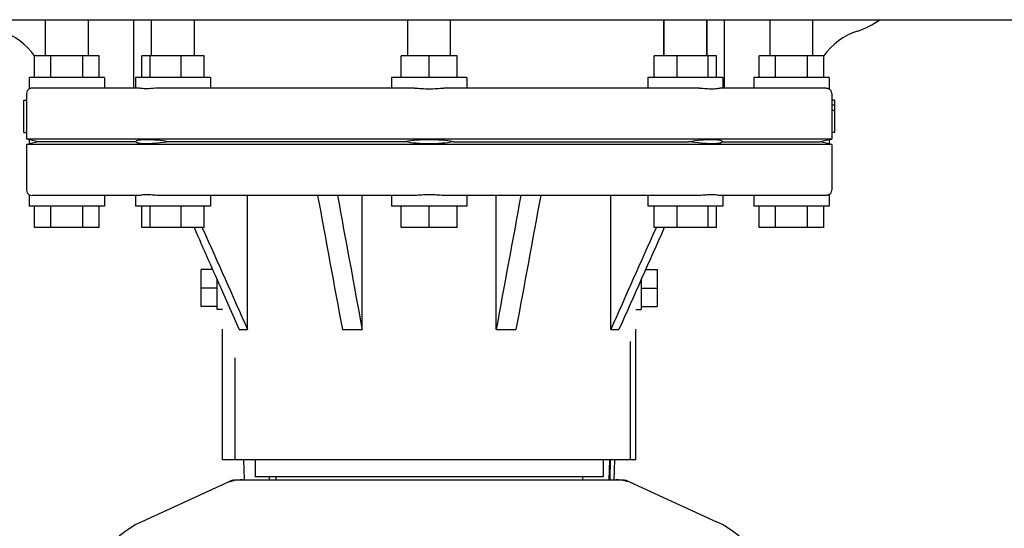
# Model space of a CAD drawing. Extents: x -599 to 3274, y -2403 to 2956.
# Drawn here: x 616 to 799, y 1572 to 1667 of the extents above; entities that cross this region are included whole.
import ezdxf

# ---------------------------------------------------------------- set-up
doc = ezdxf.new("R2010")
doc.units = 0
doc.header["$LTSCALE"] = 30.734
doc.header["$MEASUREMENT"] = 0
doc.layers.get('0').update_dxf_attribs({"linetype": 'CONTINUOUS'})

msp = doc.modelspace()

# ---------------------------------------------------------------- linework, layer by layer
for p, q in [((82.79, 1667.23), (1025.79, 1667.23)), ((620.29, 1660.48), (620.29, 1667.23)), ((628.29, 1660.48), (628.29, 1667.23)), ((636.79, 1654.48), (636.79, 1667.23)), ((640.06, 1660.48), (640.06, 1667.23)), ((648.06, 1660.48), (648.06, 1667.23)), ((687.79, 1660.48), (687.79, 1667.23)), ((695.79, 1660.48), (695.79, 1667.23)), ((735.52, 1667.23), (735.52, 1660.48)), ((735.52, 1660.48), (735.52, 1667.23)), ((743.52, 1667.23), (743.52, 1660.48)), ((743.52, 1660.48), (743.52, 1667.23)), ((746.79, 1654.48), (746.79, 1667.23)), ((755.29, 1660.48), (755.29, 1667.23)), ((763.29, 1660.48), (763.29, 1667.23)), ((630.29, 1660.48), (618.29, 1660.48)), ((618.29, 1656.48), (618.29, 1660.48)), ((621.29, 1656.48), (621.29, 1660.48)), ((627.29, 1656.48), (627.29, 1660.48)), ((630.29, 1656.48), (630.29, 1660.48)), ((649.85, 1660.48), (638.26, 1660.48)), ((638.26, 1656.48), (638.26, 1660.48)), ((639.81, 1656.48), (639.81, 1660.48)), ((645.61, 1656.48), (645.61, 1660.48)), ((649.85, 1656.48), (649.85, 1660.48)), ((696.98, 1660.48), (686.59, 1660.48)), ((686.59, 1656.48), (686.59, 1660.48)), ((691.79, 1656.48), (691.79, 1660.48)), ((696.98, 1656.48), (696.98, 1660.48)), ((745.31, 1660.48), (733.72, 1660.48)), ((733.72, 1656.48), (733.72, 1660.48)), ((737.96, 1656.48), (737.96, 1660.48)), ((743.76, 1656.48), (743.76, 1660.48)), ((745.31, 1656.48), (745.31, 1660.48)), ((765.29, 1660.48), (753.29, 1660.48)), ((753.29, 1656.48), (753.29, 1660.48)), ((756.29, 1656.48), (756.29, 1660.48)), ((762.29, 1656.48), (762.29, 1660.48)), ((765.29, 1656.48), (765.29, 1660.48)), ((631.29, 1656.48), (617.29, 1656.48)), ((617.29, 1656.48), (617.29, 1654.34)), ((631.29, 1656.48), (631.29, 1654.48)), ((651.06, 1656.48), (637.06, 1656.48)), ((637.06, 1656.48), (637.06, 1654.48)), ((651.06, 1656.48), (651.06, 1654.48)), ((698.79, 1656.48), (684.79, 1656.48)), ((684.79, 1656.48), (684.79, 1654.48)), ((698.79, 1656.48), (698.79, 1654.48)), ((746.52, 1656.48), (732.52, 1656.48)), ((732.52, 1656.48), (732.52, 1654.48)), ((746.52, 1656.48), (746.52, 1654.48)), ((766.29, 1656.48), (752.29, 1656.48)), ((752.29, 1656.48), (752.29, 1654.48)), ((766.29, 1656.48), (766.29, 1654.34)), ((616.79, 1653.48), (616.79, 1652.23)), ((637.57, 1654.48), (617.84, 1654.48)), ((689.08, 1654.48), (641.42, 1654.48)), ((742.16, 1654.48), (694.5, 1654.48)), ((765.74, 1654.48), (746, 1654.48)), ((766.79, 1653.48), (766.79, 1644.98)), ((616.29, 1652.23), (616.8, 1652.23)), ((616.29, 1646.23), (616.29, 1652.23)), ((616.8, 1652.23), (616.8, 1646.23)), ((767.29, 1652.23), (766.78, 1652.23)), ((767.29, 1651.33), (766.79, 1651.33)), ((767.29, 1652.23), (767.29, 1646.23)), ((767.29, 1650.31), (766.79, 1650.31)), ((616.29, 1646.23), (616.8, 1646.23)), ((616.79, 1646.23), (616.79, 1644.98)), ((767.29, 1646.23), (766.78, 1646.23)), ((766.79, 1644.98), (616.79, 1644.98)), ((617.29, 1644.85), (616.79, 1644.98)), ((616.79, 1643.98), (617.29, 1644.1)), ((766.79, 1643.98), (616.79, 1643.98)), ((616.79, 1643.98), (616.79, 1635.48)), ((617.29, 1644.85), (617.29, 1644.1)), ((618.92, 1644.48), (617.29, 1644.85)), ((618.92, 1644.48), (617.29, 1644.1)), ((637.08, 1644.48), (618.92, 1644.48)), ((687.29, 1644.48), (643.45, 1644.48)), ((696.29, 1644.48), (740.12, 1644.48)), ((746.49, 1644.48), (764.65, 1644.48)), ((766.29, 1644.85), (764.65, 1644.48)), ((766.29, 1644.1), (764.65, 1644.48)), ((766.29, 1644.85), (766.79, 1644.98)), ((766.29, 1644.85), (766.29, 1644.1)), ((766.79, 1643.98), (766.29, 1644.1)), ((766.79, 1643.98), (766.79, 1635.48)), ((617.29, 1634.61), (617.29, 1632.48)), ((637.57, 1634.48), (617.84, 1634.48)), ((631.29, 1634.48), (631.29, 1632.48)), ((637.06, 1634.48), (637.06, 1632.48)), ((689.03, 1634.48), (641.42, 1634.48)), ((651.06, 1634.48), (651.06, 1632.48)), ((657.96, 1609.48), (657.96, 1634.48)), ((679.3, 1609.48), (679.3, 1634.48)), ((684.79, 1634.48), (684.79, 1632.48)), ((742.15, 1634.48), (694.54, 1634.48)), ((698.79, 1634.48), (698.79, 1632.48)), ((704.27, 1609.48), (704.27, 1634.48)), ((725.62, 1609.48), (725.62, 1634.48)), ((732.52, 1634.48), (732.52, 1632.48)), ((765.74, 1634.48), (746, 1634.48)), ((746.52, 1634.48), (746.52, 1632.48)), ((752.29, 1634.48), (752.29, 1632.48)), ((766.29, 1634.61), (766.29, 1632.48)), ((631.29, 1632.48), (617.29, 1632.48)), ((618.29, 1628.48), (618.29, 1632.48)), ((621.29, 1628.48), (621.29, 1632.48)), ((627.29, 1628.48), (627.29, 1632.48)), ((630.29, 1628.48), (630.29, 1632.48)), ((651.06, 1632.48), (637.06, 1632.48)), ((638.26, 1628.48), (638.26, 1632.48)), ((639.81, 1628.48), (639.81, 1632.48)), ((645.61, 1628.48), (645.61, 1632.48)), ((649.85, 1628.48), (649.85, 1632.48)), ((698.79, 1632.48), (684.79, 1632.48)), ((686.59, 1628.48), (686.59, 1632.48)), ((691.79, 1628.48), (691.79, 1632.48)), ((696.98, 1628.48), (696.98, 1632.48)), ((746.52, 1632.48), (732.52, 1632.48)), ((733.72, 1628.48), (733.72, 1632.48)), ((737.96, 1628.48), (737.96, 1632.48)), ((743.76, 1628.48), (743.76, 1632.48)), ((745.31, 1628.48), (745.31, 1632.48)), ((766.29, 1632.48), (752.29, 1632.48)), ((753.29, 1628.48), (753.29, 1632.48)), ((756.29, 1628.48), (756.29, 1632.48)), ((762.29, 1628.48), (762.29, 1632.48)), ((765.29, 1628.48), (765.29, 1632.48)), ((630.29, 1628.48), (618.29, 1628.48)), ((649.85, 1628.48), (638.26, 1628.48)), ((649.52, 1628.48), (649.57, 1628.35)), ((696.98, 1628.48), (686.59, 1628.48)), ((745.31, 1628.48), (733.72, 1628.48)), ((734.05, 1628.48), (734, 1628.35)), ((765.29, 1628.48), (753.29, 1628.48)), ((651.45, 1620.69), (649.29, 1620.69)), ((649.29, 1613.76), (649.29, 1620.69)), ((732.13, 1620.69), (734.29, 1620.69)), ((734.29, 1620.69), (734.29, 1613.76)), ((652.29, 1613.23), (652.29, 1618.8)), ((731.29, 1618.8), (731.29, 1613.23)), ((652.29, 1617.23), (649.29, 1617.23)), ((653.29, 1616.55), (656.42, 1609.48)), ((731.29, 1617.23), (734.29, 1617.23)), ((652.29, 1613.76), (649.29, 1613.76)), ((653.29, 1613.23), (652.29, 1613.23)), ((730.29, 1613.23), (731.29, 1613.23)), ((731.29, 1613.76), (734.29, 1613.76)), ((653.29, 1585.23), (653.29, 1609.55)), ((656.42, 1609.48), (657.96, 1609.48)), ((675.61, 1609.48), (679.3, 1609.48)), ((704.27, 1609.48), (707.96, 1609.48)), ((725.62, 1609.48), (727.15, 1609.48)), ((730.29, 1585.23), (730.29, 1609.55)), ((729.29, 1585.23), (729.29, 1607.29)), ((655.64, 1585.23), (655.64, 1604.24)), ((730.29, 1585.23), (653.29, 1585.23)), ((657.21, 1585.23), (657.3, 1581.48)), ((659.39, 1585.23), (659.39, 1582.03)), ((724.19, 1585.23), (724.19, 1582.03)), ((725.32, 1581.48), (725.42, 1585.23)), ((725.5, 1585.23), (725.42, 1581.48)), ((726.27, 1581.48), (726.36, 1585.23)), ((655.14, 1581.41), (638.23, 1573.69)), ((655.44, 1581.48), (728.13, 1581.48)), ((724.19, 1582.03), (659.39, 1582.03)), ((661.95, 1582.03), (661.96, 1581.48)), ((663.24, 1582.03), (663.24, 1581.48)), ((720.34, 1582.03), (720.34, 1581.48)), ((728.43, 1581.41), (745.34, 1573.69))]:
    msp.add_line(p, q)
for centre, radius, start, end in [((767.42, 1678.48), 14, 287.3737, 306.5068), ((608.39, 1653.66), 12, 34.5563, 72.6263), ((775.18, 1653.66), 12, 107.3737, 145.4437), ((617.79, 1653.48), 1, 119.9997, 180), ((765.79, 1653.48), 1, 0, 60.0001), ((617.79, 1635.48), 1, 180, 240.0003), ((765.79, 1635.48), 1, 299.9996, 0), ((656.94, 1573.91), 7.57, 100.9387, 114.5167), ((656.93, 1573.91), 7.57, 90.0042, 100.8771), ((726.65, 1573.95), 7.53, 65.4479, 90.0225), ((645.29, 1558.23), 17, 114.5295, 245.4705), ((738.29, 1558.23), 17, 294.5295, 65.4705)]:
    msp.add_arc(centre, radius, start, end)
for points, knots in [([(617.84, 1654.48), (617.76, 1654.48), (617.62, 1654.46), (617.46, 1654.42), (617.37, 1654.38), (617.33, 1654.36), (617.3, 1654.35), (617.29, 1654.35), (617.29, 1654.34)], [0, 0, 0, 0, 0.420505, 0.733822, 0.848015, 0.931464, 0.982607, 1, 1, 1, 1]), ([(639.11, 1654.34), (638.81, 1654.34), (638.4, 1654.38), (637.89, 1654.45), (637.67, 1654.48), (637.57, 1654.48)], [0, 0, 0, 0, 0.574557, 0.807813, 1, 1, 1, 1]), ([(641.42, 1654.48), (641.21, 1654.48), (640.44, 1654.44), (639.67, 1654.34), (639.11, 1654.34)], [0, 0, 0, 0, 0.273499, 1, 1, 1, 1]), ([(689.07, 1654.48), (689.51, 1654.48), (690.42, 1654.4), (691.79, 1654.32), (693.16, 1654.4), (694.06, 1654.48), (694.51, 1654.48)], [0, 0, 0, 0, 0.24494, 0.500003, 0.755062, 1, 1, 1, 1]), ([(742.15, 1654.48), (742.56, 1654.48), (743.33, 1654.41), (744.4, 1654.32), (745.18, 1654.38), (745.68, 1654.45), (745.9, 1654.48), (746, 1654.48)], [0, 0, 0, 0, 0.320134, 0.600511, 0.830036, 0.923306, 1, 1, 1, 1]), ([(765.74, 1654.48), (765.82, 1654.48), (765.93, 1654.47), (766.06, 1654.43), (766.14, 1654.41), (766.2, 1654.38), (766.25, 1654.37), (766.27, 1654.35), (766.29, 1654.35), (766.29, 1654.34)], [0, 0, 0, 0, 0.419993, 0.590581, 0.733732, 0.847691, 0.931097, 0.982452, 1, 1, 1, 1]), ([(643.45, 1644.48), (642.67, 1644.59), (641.23, 1644.77), (639.51, 1644.87), (638.38, 1644.84), (637.77, 1644.78), (637.34, 1644.68), (637.13, 1644.55), (637.08, 1644.48)], [0, 0, 0, 0, 0.365296, 0.675037, 0.796947, 0.892126, 0.959065, 1, 1, 1, 1]), ([(643.45, 1644.48), (642.67, 1644.36), (641.23, 1644.19), (639.51, 1644.09), (638.38, 1644.11), (637.77, 1644.18), (637.34, 1644.28), (637.13, 1644.4), (637.08, 1644.48)], [0, 0, 0, 0, 0.365296, 0.675037, 0.796947, 0.892126, 0.959065, 1, 1, 1, 1]), ([(691.79, 1644.85), (690.98, 1644.85), (689.48, 1644.8), (687.98, 1644.61), (687.29, 1644.48)], [0, 0, 0, 0, 0.531595, 1, 1, 1, 1]), ([(691.79, 1644.1), (690.98, 1644.1), (689.48, 1644.16), (687.98, 1644.34), (687.29, 1644.48)], [0, 0, 0, 0, 0.531595, 1, 1, 1, 1]), ([(696.29, 1644.48), (695.59, 1644.61), (694.09, 1644.8), (692.59, 1644.85), (691.79, 1644.85)], [0, 0, 0, 0, 0.468406, 1, 1, 1, 1]), ([(696.29, 1644.48), (695.59, 1644.34), (694.09, 1644.16), (692.59, 1644.1), (691.79, 1644.1)], [0, 0, 0, 0, 0.468406, 1, 1, 1, 1]), ([(746.49, 1644.48), (746.44, 1644.55), (746.23, 1644.68), (745.81, 1644.78), (745.19, 1644.84), (744.06, 1644.87), (742.35, 1644.77), (740.9, 1644.59), (740.12, 1644.48)], [0, 0, 0, 0, 0.040935, 0.107876, 0.203056, 0.324967, 0.634708, 1, 1, 1, 1]), ([(746.49, 1644.48), (746.44, 1644.4), (746.23, 1644.28), (745.81, 1644.18), (745.19, 1644.11), (744.06, 1644.09), (742.35, 1644.19), (740.9, 1644.36), (740.12, 1644.48)], [0, 0, 0, 0, 0.040935, 0.107876, 0.203056, 0.324967, 0.634708, 1, 1, 1, 1]), ([(617.29, 1634.61), (617.3, 1634.61), (617.47, 1634.52), (617.66, 1634.48), (617.84, 1634.48)], [0, 0, 0, 0, 0.069004, 1, 1, 1, 1]), ([(641.42, 1634.48), (641.01, 1634.48), (640.24, 1634.55), (639.17, 1634.64), (638.4, 1634.58), (637.89, 1634.5), (637.67, 1634.48), (637.57, 1634.48)], [0, 0, 0, 0, 0.320134, 0.600511, 0.830036, 0.923306, 1, 1, 1, 1]), ([(694.51, 1634.48), (694.06, 1634.48), (693.16, 1634.56), (691.79, 1634.64), (690.42, 1634.56), (689.51, 1634.48), (689.07, 1634.48)], [0, 0, 0, 0, 0.244938, 0.499996, 0.75506, 1, 1, 1, 1]), ([(746, 1634.48), (745.9, 1634.48), (745.68, 1634.5), (745.18, 1634.58), (744.4, 1634.64), (743.33, 1634.55), (742.56, 1634.48), (742.15, 1634.48)], [0, 0, 0, 0, 0.076694, 0.169964, 0.399489, 0.679866, 1, 1, 1, 1]), ([(766.29, 1634.61), (766.29, 1634.61), (766.27, 1634.61), (766.25, 1634.59), (766.2, 1634.57), (766.14, 1634.55), (766.06, 1634.52), (765.93, 1634.49), (765.82, 1634.48), (765.74, 1634.48)], [0, 0, 0, 0, 0.017549, 0.068903, 0.152309, 0.266268, 0.409419, 0.580007, 1, 1, 1, 1])]:
    msp.add_open_spline(points, degree=3, knots=knots)
for points in [[(671.01, 1634.48), (672.54, 1626.14), (674.08, 1617.81), (675.61, 1609.48)], [(674.71, 1634.48), (676.24, 1626.14), (677.77, 1617.81), (679.3, 1609.48)], [(708.87, 1634.48), (707.33, 1626.14), (705.8, 1617.81), (704.27, 1609.48)], [(712.56, 1634.48), (711.03, 1626.14), (709.5, 1617.81), (707.96, 1609.48)], [(647.99, 1628.48), (649.75, 1624.5), (651.52, 1620.52), (653.29, 1616.55)], [(649.57, 1628.35), (652.37, 1622.06), (655.16, 1615.77), (657.96, 1609.48)], [(734, 1628.35), (731.2, 1622.06), (728.41, 1615.77), (725.62, 1609.48)], [(735.58, 1628.48), (732.77, 1622.14), (729.96, 1615.81), (727.15, 1609.48)], [(655.14, 1581.41), (655.24, 1581.45), (655.34, 1581.48), (655.44, 1581.48)], [(728.13, 1581.48), (728.23, 1581.48), (728.34, 1581.45), (728.43, 1581.41)]]:
    msp.add_open_spline(points, degree=3)

doc.saveas('drawing.dxf')
